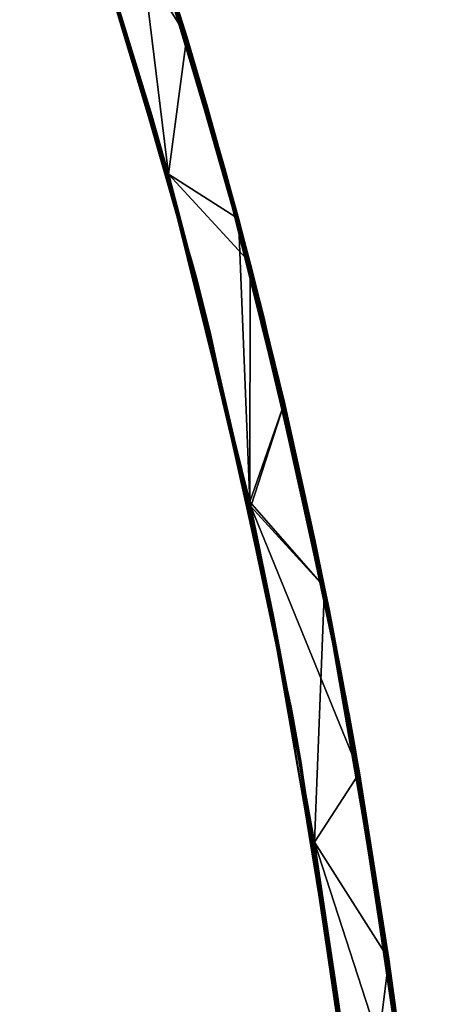
# Model space of a CAD drawing. Units: millimetres. Extents: x -1 to 115, y -74 to 22.
# Drawn here: x 108 to 114, y -57 to -43 of the extents above; entities that cross this region are included whole.
import ezdxf

# ---------------------------------------------------------------- set-up
doc = ezdxf.new("R2010")
doc.units = ezdxf.units.MM
doc.header["$LTSCALE"] = 65.185185
for name, color, linetype in [('13', 7, 'CONTINUOUS'), ('14', 7, 'CONTINUOUS'), ('18', 7, 'CONTINUOUS'), ('20', 7, 'CONTINUOUS')]:
    doc.layers.add(name, color=color, linetype=linetype)

msp = doc.modelspace()

# ---------------------------------------------------------------- linework, layer by layer
at = {"layer": '13', "linetype": 'Continuous'}
for points in [[(109.226, -41.081, -46.095), (108.255, -38.301, -51.1), (110.154, -44.087, -51.1), (109.226, -41.081, -46.095)], [(108.255, -38.301, -51.1), (108.938, -40.22, -54), (110.154, -44.087, -51.1), (108.255, -38.301, -51.1)], [(108.538, -39.077, 49), (109.304, -41.318, 43.999), (110.405, -44.975, 49), (108.538, -39.077, 49)], [(108.538, -39.077, 49), (110.405, -44.975, 49), (108.938, -40.22, 54), (108.538, -39.077, 49)], [(110.733, -46.196, 3.955), (109.022, -40.469, 8.96), (108.937, -40.219, 3.955), (110.733, -46.196, 3.955)], [(110.733, -46.196, 3.955), (108.937, -40.219, 3.955), (109.027, -40.483, -1.05), (110.733, -46.196, 3.955)], [(108.938, -40.22, 54), (110.405, -44.975, 49), (110.393, -44.934, 54), (108.938, -40.22, 54)], [(108.938, -40.22, -54), (110.393, -44.934, -54), (110.154, -44.087, -51.1), (108.938, -40.22, -54)], [(110.788, -46.41, 8.96), (109.304, -41.318, 13.965), (109.022, -40.469, 8.96), (110.788, -46.41, 8.96)], [(110.788, -46.41, 8.96), (109.022, -40.469, 8.96), (110.733, -46.196, 3.955), (110.788, -46.41, 8.96)], [(110.791, -46.422, -1.05), (110.733, -46.196, 3.955), (109.027, -40.483, -1.05), (110.791, -46.422, -1.05)], [(110.791, -46.422, -1.05), (109.027, -40.483, -1.05), (109.331, -41.399, -6.055), (110.791, -46.422, -1.05)], [(110.801, -46.459, -11.06), (109.331, -41.399, -6.055), (109.042, -40.526, -11.06), (110.801, -46.459, -11.06)], [(110.801, -46.459, -11.06), (109.042, -40.526, -11.06), (109.304, -41.318, -16.065), (110.801, -46.459, -11.06)], [(110.905, -46.867, -46.095), (109.304, -41.318, -41.09), (109.226, -41.081, -46.095), (110.905, -46.867, -46.095)], [(110.905, -46.867, -46.095), (109.226, -41.081, -46.095), (110.154, -44.087, -51.1), (110.905, -46.867, -46.095)], [(110.972, -47.137, 13.965), (109.304, -41.318, 13.965), (110.788, -46.41, 8.96), (110.972, -47.137, 13.965)], [(109.304, -41.318, 13.965), (110.972, -47.137, 13.965), (109.304, -41.318, 18.97), (109.304, -41.318, 13.965)], [(109.304, -41.318, 18.97), (110.972, -47.137, 13.965), (110.972, -47.137, 18.97), (109.304, -41.318, 18.97)], [(109.304, -41.318, 18.97), (110.972, -47.137, 18.97), (109.304, -41.318, 23.975), (109.304, -41.318, 18.97)], [(109.304, -41.318, 23.975), (110.972, -47.137, 18.97), (110.972, -47.137, 23.975), (109.304, -41.318, 23.975)], [(109.304, -41.318, 23.975), (110.972, -47.137, 23.975), (109.304, -41.318, 28.98), (109.304, -41.318, 23.975)], [(109.304, -41.318, 28.98), (110.972, -47.137, 23.975), (110.972, -47.137, 28.98), (109.304, -41.318, 28.98)], [(109.304, -41.318, 28.98), (110.972, -47.137, 28.98), (109.304, -41.318, 33.985), (109.304, -41.318, 28.98)], [(109.304, -41.318, 33.985), (110.972, -47.137, 28.98), (110.972, -47.137, 33.985), (109.304, -41.318, 33.985)], [(109.304, -41.318, 33.985), (110.972, -47.137, 33.985), (109.304, -41.318, 38.99), (109.304, -41.318, 33.985)], [(109.304, -41.318, 38.99), (110.972, -47.137, 33.985), (110.972, -47.137, 38.99), (109.304, -41.318, 38.99)], [(109.304, -41.318, 38.99), (110.972, -47.137, 38.99), (109.304, -41.318, 43.999), (109.304, -41.318, 38.99)], [(109.304, -41.318, 43.999), (110.972, -47.137, 38.99), (110.972, -47.137, 43.999), (109.304, -41.318, 43.999)], [(109.304, -41.318, 43.999), (110.972, -47.137, 43.999), (110.405, -44.975, 49), (109.304, -41.318, 43.999)], [(110.972, -47.137, -16.065), (110.801, -46.459, -11.06), (109.304, -41.318, -16.065), (110.972, -47.137, -16.065)], [(110.972, -47.137, -16.065), (109.304, -41.318, -16.065), (110.972, -47.137, -21.07), (110.972, -47.137, -16.065)], [(110.972, -47.137, -21.07), (109.304, -41.318, -16.065), (109.304, -41.318, -21.07), (110.972, -47.137, -21.07)], [(110.972, -47.137, -21.07), (109.304, -41.318, -21.07), (110.972, -47.137, -26.075), (110.972, -47.137, -21.07)], [(110.972, -47.137, -26.075), (109.304, -41.318, -21.07), (109.304, -41.318, -26.075), (110.972, -47.137, -26.075)], [(110.972, -47.137, -26.075), (109.304, -41.318, -26.075), (110.972, -47.137, -31.08), (110.972, -47.137, -26.075)], [(110.972, -47.137, -31.08), (109.304, -41.318, -26.075), (109.304, -41.318, -31.08), (110.972, -47.137, -31.08)], [(110.972, -47.137, -31.08), (109.304, -41.318, -31.08), (110.972, -47.137, -36.085), (110.972, -47.137, -31.08)], [(110.972, -47.137, -36.085), (109.304, -41.318, -31.08), (109.304, -41.318, -36.085), (110.972, -47.137, -36.085)], [(110.972, -47.137, -36.085), (109.304, -41.318, -36.085), (110.972, -47.137, -41.09), (110.972, -47.137, -36.085)], [(110.972, -47.137, -41.09), (109.304, -41.318, -36.085), (109.304, -41.318, -41.09), (110.972, -47.137, -41.09)], [(110.972, -47.137, -41.09), (109.304, -41.318, -41.09), (110.905, -46.867, -46.095), (110.972, -47.137, -41.09)], [(110.99, -47.205, -6.055), (110.791, -46.422, -1.05), (109.331, -41.399, -6.055), (110.99, -47.205, -6.055)], [(110.99, -47.205, -6.055), (109.331, -41.399, -6.055), (110.801, -46.459, -11.06), (110.99, -47.205, -6.055)], [(110.905, -46.867, -46.095), (110.154, -44.087, -51.1), (111.695, -50.278, -51.1), (110.905, -46.867, -46.095)], [(111.557, -49.637, -54), (111.572, -49.705, -54), (110.154, -44.087, -51.1), (111.557, -49.637, -54)], [(110.154, -44.087, -51.1), (111.572, -49.705, -54), (111.695, -50.278, -51.1), (110.154, -44.087, -51.1)], [(110.393, -44.934, -54), (111.557, -49.637, -54), (110.154, -44.087, -51.1), (110.393, -44.934, -54)], [(110.393, -44.934, 54), (110.405, -44.975, 49), (111.557, -49.637, 54), (110.393, -44.934, 54)], [(110.405, -44.975, 49), (110.972, -47.137, 43.999), (111.901, -51.286, 49), (110.405, -44.975, 49)], [(110.405, -44.975, 49), (111.901, -51.286, 49), (111.557, -49.637, 54), (110.405, -44.975, 49)], [(112.151, -52.586, 3.955), (110.788, -46.41, 8.96), (110.733, -46.196, 3.955), (112.151, -52.586, 3.955)], [(112.151, -52.586, 3.955), (110.733, -46.196, 3.955), (110.791, -46.422, -1.05), (112.151, -52.586, 3.955)], [(112.182, -52.758, 8.96), (110.972, -47.137, 13.965), (110.788, -46.41, 8.96), (112.182, -52.758, 8.96)], [(112.182, -52.758, 8.96), (110.788, -46.41, 8.96), (112.151, -52.586, 3.955), (112.182, -52.758, 8.96)], [(112.184, -52.768, -1.05), (112.151, -52.586, 3.955), (110.791, -46.422, -1.05), (112.184, -52.768, -1.05)], [(112.184, -52.768, -1.05), (110.791, -46.422, -1.05), (110.99, -47.205, -6.055), (112.184, -52.768, -1.05)], [(112.19, -52.797, -11.06), (110.99, -47.205, -6.055), (110.801, -46.459, -11.06), (112.19, -52.797, -11.06)], [(112.19, -52.797, -11.06), (110.801, -46.459, -11.06), (110.972, -47.137, -16.065), (112.19, -52.797, -11.06)], [(112.233, -53.035, -46.095), (110.972, -47.137, -41.09), (110.905, -46.867, -46.095), (112.233, -53.035, -46.095)], [(112.233, -53.035, -46.095), (110.905, -46.867, -46.095), (111.695, -50.278, -51.1), (112.233, -53.035, -46.095)], [(112.287, -53.338, 13.965), (110.972, -47.137, 13.965), (112.182, -52.758, 8.96), (112.287, -53.338, 13.965)], [(110.972, -47.137, 13.965), (112.287, -53.338, 13.965), (110.972, -47.137, 18.97), (110.972, -47.137, 13.965)], [(110.972, -47.137, 18.97), (112.287, -53.338, 13.965), (112.287, -53.338, 18.97), (110.972, -47.137, 18.97)], [(110.972, -47.137, 18.97), (112.287, -53.338, 18.97), (110.972, -47.137, 23.975), (110.972, -47.137, 18.97)], [(110.972, -47.137, 23.975), (112.287, -53.338, 18.97), (112.287, -53.338, 23.975), (110.972, -47.137, 23.975)], [(110.972, -47.137, 23.975), (112.287, -53.338, 23.975), (110.972, -47.137, 28.98), (110.972, -47.137, 23.975)], [(110.972, -47.137, 28.98), (112.287, -53.338, 23.975), (112.287, -53.338, 28.98), (110.972, -47.137, 28.98)], [(110.972, -47.137, 28.98), (112.287, -53.338, 28.98), (110.972, -47.137, 33.985), (110.972, -47.137, 28.98)], [(110.972, -47.137, 33.985), (112.287, -53.338, 28.98), (112.287, -53.338, 33.985), (110.972, -47.137, 33.985)], [(110.972, -47.137, 33.985), (112.287, -53.338, 33.985), (110.972, -47.137, 38.99), (110.972, -47.137, 33.985)], [(110.972, -47.137, 38.99), (112.287, -53.338, 33.985), (112.287, -53.338, 38.99), (110.972, -47.137, 38.99)], [(110.972, -47.137, 38.99), (112.287, -53.338, 38.99), (110.972, -47.137, 43.999), (110.972, -47.137, 38.99)], [(110.972, -47.137, 43.999), (112.287, -53.338, 38.99), (112.287, -53.338, 43.999), (110.972, -47.137, 43.999)], [(110.972, -47.137, 43.999), (112.287, -53.338, 43.999), (111.901, -51.286, 49), (110.972, -47.137, 43.999)], [(112.287, -53.338, -16.065), (112.19, -52.797, -11.06), (110.972, -47.137, -16.065), (112.287, -53.338, -16.065)], [(112.287, -53.338, -16.065), (110.972, -47.137, -16.065), (112.287, -53.338, -21.07), (112.287, -53.338, -16.065)], [(112.287, -53.338, -21.07), (110.972, -47.137, -16.065), (110.972, -47.137, -21.07), (112.287, -53.338, -21.07)], [(112.287, -53.338, -21.07), (110.972, -47.137, -21.07), (112.287, -53.338, -26.075), (112.287, -53.338, -21.07)], [(112.287, -53.338, -26.075), (110.972, -47.137, -21.07), (110.972, -47.137, -26.075), (112.287, -53.338, -26.075)], [(112.287, -53.338, -26.075), (110.972, -47.137, -26.075), (112.287, -53.338, -31.08), (112.287, -53.338, -26.075)], [(112.287, -53.338, -31.08), (110.972, -47.137, -26.075), (110.972, -47.137, -31.08), (112.287, -53.338, -31.08)], [(112.287, -53.338, -31.08), (110.972, -47.137, -31.08), (112.287, -53.338, -36.085), (112.287, -53.338, -31.08)], [(112.287, -53.338, -36.085), (110.972, -47.137, -31.08), (110.972, -47.137, -36.085), (112.287, -53.338, -36.085)], [(112.287, -53.338, -36.085), (110.972, -47.137, -36.085), (112.287, -53.338, -41.09), (112.287, -53.338, -36.085)], [(112.287, -53.338, -41.09), (110.972, -47.137, -36.085), (110.972, -47.137, -41.09), (112.287, -53.338, -41.09)], [(112.287, -53.338, -41.09), (110.972, -47.137, -41.09), (112.233, -53.035, -46.095), (112.287, -53.338, -41.09)], [(112.296, -53.393, -6.055), (112.184, -52.768, -1.05), (110.99, -47.205, -6.055), (112.296, -53.393, -6.055)], [(112.296, -53.393, -6.055), (110.99, -47.205, -6.055), (112.19, -52.797, -11.06), (112.296, -53.393, -6.055)], [(111.557, -49.637, 54), (111.901, -51.286, 49), (111.572, -49.705, 54), (111.557, -49.637, 54)], [(111.572, -49.705, 54), (111.901, -51.286, 49), (112.488, -54.525, 54), (111.572, -49.705, 54)], [(111.572, -49.705, -54), (112.488, -54.525, -54), (111.695, -50.278, -51.1), (111.572, -49.705, -54)], [(112.233, -53.035, -46.095), (111.695, -50.278, -51.1), (112.843, -56.879, -51.1), (112.233, -53.035, -46.095)], [(111.695, -50.278, -51.1), (112.488, -54.525, -54), (112.843, -56.879, -51.1), (111.695, -50.278, -51.1)], [(111.901, -51.286, 49), (112.287, -53.338, 43.999), (112.993, -58.015, 49), (111.901, -51.286, 49)], [(111.901, -51.286, 49), (112.993, -58.015, 49), (112.488, -54.525, 54), (111.901, -51.286, 49)], [(113.158, -59.397, 3.955), (112.182, -52.758, 8.96), (112.151, -52.586, 3.955), (113.158, -59.397, 3.955)], [(113.158, -59.397, 3.955), (112.151, -52.586, 3.955), (112.184, -52.768, -1.05), (113.158, -59.397, 3.955)], [(113.171, -59.518, 8.96), (112.287, -53.338, 13.965), (112.182, -52.758, 8.96), (113.171, -59.518, 8.96)], [(113.171, -59.518, 8.96), (112.182, -52.758, 8.96), (113.158, -59.397, 3.955), (113.171, -59.518, 8.96)], [(113.172, -59.525, -1.05), (113.158, -59.397, 3.955), (112.184, -52.768, -1.05), (113.172, -59.525, -1.05)], [(113.172, -59.525, -1.05), (112.184, -52.768, -1.05), (112.296, -53.393, -6.055), (113.172, -59.525, -1.05)], [(113.175, -59.546, -11.06), (112.296, -53.393, -6.055), (112.19, -52.797, -11.06), (113.175, -59.546, -11.06)], [(113.175, -59.546, -11.06), (112.19, -52.797, -11.06), (112.287, -53.338, -16.065), (113.175, -59.546, -11.06)], [(113.179, -59.589, -46.095), (112.287, -53.338, -41.09), (112.233, -53.035, -46.095), (113.179, -59.589, -46.095)], [(113.179, -59.589, -46.095), (112.233, -53.035, -46.095), (112.843, -56.879, -51.1), (113.179, -59.589, -46.095)], [(113.216, -59.929, 13.965), (112.287, -53.338, 13.965), (113.171, -59.518, 8.96), (113.216, -59.929, 13.965)], [(112.287, -53.338, 13.965), (113.216, -59.929, 13.965), (112.287, -53.338, 18.97), (112.287, -53.338, 13.965)], [(112.287, -53.338, 18.97), (113.216, -59.929, 13.965), (113.216, -59.929, 18.97), (112.287, -53.338, 18.97)], [(112.287, -53.338, 18.97), (113.216, -59.929, 18.97), (112.287, -53.338, 23.975), (112.287, -53.338, 18.97)], [(112.287, -53.338, 23.975), (113.216, -59.929, 18.97), (113.216, -59.929, 23.975), (112.287, -53.338, 23.975)], [(112.287, -53.338, 23.975), (113.216, -59.929, 23.975), (112.287, -53.338, 28.98), (112.287, -53.338, 23.975)], [(112.287, -53.338, 28.98), (113.216, -59.929, 23.975), (113.216, -59.929, 28.98), (112.287, -53.338, 28.98)], [(112.287, -53.338, 28.98), (113.216, -59.929, 28.98), (112.287, -53.338, 33.985), (112.287, -53.338, 28.98)], [(112.287, -53.338, 33.985), (113.216, -59.929, 28.98), (113.216, -59.929, 33.985), (112.287, -53.338, 33.985)], [(112.287, -53.338, 33.985), (113.216, -59.929, 33.985), (112.287, -53.338, 38.99), (112.287, -53.338, 33.985)], [(112.287, -53.338, 38.99), (113.216, -59.929, 33.985), (113.216, -59.929, 38.99), (112.287, -53.338, 38.99)], [(112.287, -53.338, 38.99), (113.216, -59.929, 38.99), (112.287, -53.338, 43.999), (112.287, -53.338, 38.99)], [(112.287, -53.338, 43.999), (113.216, -59.929, 38.99), (113.216, -59.929, 44), (112.287, -53.338, 43.999)], [(112.287, -53.338, 43.999), (113.216, -59.929, 44), (112.993, -58.015, 49), (112.287, -53.338, 43.999)], [(113.216, -59.929, -16.065), (113.175, -59.546, -11.06), (112.287, -53.338, -16.065), (113.216, -59.929, -16.065)], [(113.216, -59.929, -16.065), (112.287, -53.338, -16.065), (113.216, -59.929, -21.07), (113.216, -59.929, -16.065)], [(113.216, -59.929, -21.07), (112.287, -53.338, -16.065), (112.287, -53.338, -21.07), (113.216, -59.929, -21.07)], [(113.216, -59.929, -21.07), (112.287, -53.338, -21.07), (113.216, -59.929, -26.075), (113.216, -59.929, -21.07)], [(113.216, -59.929, -26.075), (112.287, -53.338, -21.07), (112.287, -53.338, -26.075), (113.216, -59.929, -26.075)], [(113.216, -59.929, -26.075), (112.287, -53.338, -26.075), (113.216, -59.929, -31.08), (113.216, -59.929, -26.075)], [(113.216, -59.929, -31.08), (112.287, -53.338, -26.075), (112.287, -53.338, -31.08), (113.216, -59.929, -31.08)], [(113.216, -59.929, -31.08), (112.287, -53.338, -31.08), (113.216, -59.929, -36.085), (113.216, -59.929, -31.08)], [(113.216, -59.929, -36.085), (112.287, -53.338, -31.08), (112.287, -53.338, -36.085), (113.216, -59.929, -36.085)], [(113.216, -59.929, -36.085), (112.287, -53.338, -36.085), (113.216, -59.929, -41.09), (113.216, -59.929, -36.085)], [(113.216, -59.929, -41.09), (112.287, -53.338, -36.085), (112.287, -53.338, -41.09), (113.216, -59.929, -41.09)], [(113.216, -59.929, -41.09), (112.287, -53.338, -41.09), (113.179, -59.589, -46.095), (113.216, -59.929, -41.09)], [(113.22, -59.968, -6.055), (113.172, -59.525, -1.05), (112.296, -53.393, -6.055), (113.22, -59.968, -6.055)], [(113.22, -59.968, -6.055), (112.296, -53.393, -6.055), (113.175, -59.546, -11.06), (113.22, -59.968, -6.055)], [(112.488, -54.525, 54), (112.993, -58.015, 49), (113.157, -59.389, 54), (112.488, -54.525, 54)], [(112.488, -54.525, -54), (113.157, -59.389, -54), (112.843, -56.879, -51.1), (112.488, -54.525, -54)]]:
    msp.add_3dface(points, dxfattribs=at)
at = {"layer": '14', "linetype": 'Continuous'}
for points in [[(109.04, -38.118, -51.1), (109.549, -39.539, -46.095), (110.947, -43.951, -51.1), (109.04, -38.118, -51.1)], [(109.04, -38.118, -51.1), (110.947, -43.951, -51.1), (109.829, -40.357, -54), (109.04, -38.118, -51.1)], [(109.829, -40.357, 54), (110.656, -42.958, 54), (109.328, -38.911, 49), (109.829, -40.357, 54)], [(109.328, -38.911, 49), (110.656, -42.958, 54), (111.201, -44.852, 49), (109.328, -38.911, 49)], [(109.328, -38.911, 49), (111.201, -44.852, 49), (110.079, -41.115, 43.999), (109.328, -38.911, 49)], [(109.549, -39.539, -46.095), (110.079, -41.115, -41.09), (111.394, -45.567, -46.095), (109.549, -39.539, -46.095)], [(109.549, -39.539, -46.095), (111.394, -45.567, -46.095), (110.947, -43.951, -51.1), (109.549, -39.539, -46.095)], [(109.696, -39.966, 3.955), (109.79, -40.241, 8.96), (111.508, -45.999, 3.955), (109.696, -39.966, 3.955)], [(109.696, -39.966, 3.955), (111.508, -45.999, 3.955), (109.786, -40.229, -1.05), (109.696, -39.966, 3.955)], [(109.786, -40.229, -1.05), (111.508, -45.999, 3.955), (111.567, -46.224, -1.05), (109.786, -40.229, -1.05)], [(109.786, -40.229, -1.05), (111.567, -46.224, -1.05), (110.096, -41.165, -6.055), (109.786, -40.229, -1.05)], [(109.79, -40.241, 8.96), (110.079, -41.115, 13.965), (111.569, -46.235, 8.96), (109.79, -40.241, 8.96)], [(109.79, -40.241, 8.96), (111.569, -46.235, 8.96), (111.508, -45.999, 3.955), (109.79, -40.241, 8.96)], [(109.818, -40.326, -11.06), (110.096, -41.165, -6.055), (111.588, -46.307, -11.06), (109.818, -40.326, -11.06)], [(109.818, -40.326, -11.06), (111.588, -46.307, -11.06), (110.079, -41.115, -16.065), (109.818, -40.326, -11.06)], [(109.829, -40.357, -54), (110.947, -43.951, -51.1), (110.656, -42.958, -54), (109.829, -40.357, -54)], [(110.079, -41.115, 43.999), (111.201, -44.852, 49), (111.758, -46.981, 43.999), (110.079, -41.115, 43.999)], [(110.079, -41.115, 43.999), (111.758, -46.981, 43.999), (110.079, -41.115, 38.99), (110.079, -41.115, 43.999)], [(110.079, -41.115, 38.99), (111.758, -46.981, 43.999), (111.758, -46.981, 38.99), (110.079, -41.115, 38.99)], [(110.079, -41.115, 38.99), (111.758, -46.981, 38.99), (110.079, -41.115, 33.985), (110.079, -41.115, 38.99)], [(110.079, -41.115, 33.985), (111.758, -46.981, 38.99), (111.758, -46.981, 33.985), (110.079, -41.115, 33.985)], [(110.079, -41.115, 33.985), (111.758, -46.981, 33.985), (110.079, -41.115, 28.98), (110.079, -41.115, 33.985)], [(110.079, -41.115, 28.98), (111.758, -46.981, 33.985), (111.758, -46.981, 28.98), (110.079, -41.115, 28.98)], [(110.079, -41.115, 28.98), (111.758, -46.981, 28.98), (110.079, -41.115, 23.975), (110.079, -41.115, 28.98)], [(110.079, -41.115, 23.975), (111.758, -46.981, 28.98), (111.758, -46.981, 23.975), (110.079, -41.115, 23.975)], [(110.079, -41.115, 23.975), (111.758, -46.981, 23.975), (110.079, -41.115, 18.97), (110.079, -41.115, 23.975)], [(110.079, -41.115, 18.97), (111.758, -46.981, 23.975), (111.758, -46.981, 18.97), (110.079, -41.115, 18.97)], [(110.079, -41.115, 18.97), (111.758, -46.981, 18.97), (110.079, -41.115, 13.965), (110.079, -41.115, 18.97)], [(110.079, -41.115, 13.965), (111.758, -46.981, 18.97), (111.758, -46.981, 13.965), (110.079, -41.115, 13.965)], [(110.079, -41.115, 13.965), (111.758, -46.981, 13.965), (111.569, -46.235, 8.96), (110.079, -41.115, 13.965)], [(110.079, -41.115, -16.065), (111.588, -46.307, -11.06), (111.758, -46.981, -16.065), (110.079, -41.115, -16.065)], [(110.079, -41.115, -16.065), (111.758, -46.981, -16.065), (110.079, -41.115, -21.07), (110.079, -41.115, -16.065)], [(110.079, -41.115, -21.07), (111.758, -46.981, -16.065), (111.758, -46.981, -21.07), (110.079, -41.115, -21.07)], [(110.079, -41.115, -21.07), (111.758, -46.981, -21.07), (110.079, -41.115, -26.075), (110.079, -41.115, -21.07)], [(110.079, -41.115, -26.075), (111.758, -46.981, -21.07), (111.758, -46.981, -26.075), (110.079, -41.115, -26.075)], [(110.079, -41.115, -26.075), (111.758, -46.981, -26.075), (110.079, -41.115, -31.08), (110.079, -41.115, -26.075)], [(110.079, -41.115, -31.08), (111.758, -46.981, -26.075), (111.758, -46.981, -31.08), (110.079, -41.115, -31.08)], [(110.079, -41.115, -31.08), (111.758, -46.981, -31.08), (110.079, -41.115, -36.085), (110.079, -41.115, -31.08)], [(110.079, -41.115, -36.085), (111.758, -46.981, -31.08), (111.758, -46.981, -36.085), (110.079, -41.115, -36.085)], [(110.079, -41.115, -36.085), (111.758, -46.981, -36.085), (110.079, -41.115, -41.09), (110.079, -41.115, -36.085)], [(110.079, -41.115, -41.09), (111.758, -46.981, -36.085), (111.758, -46.981, -41.09), (110.079, -41.115, -41.09)], [(110.079, -41.115, -41.09), (111.758, -46.981, -41.09), (111.394, -45.567, -46.095), (110.079, -41.115, -41.09)], [(110.096, -41.165, -6.055), (111.567, -46.224, -1.05), (111.769, -47.024, -6.055), (110.096, -41.165, -6.055)], [(110.096, -41.165, -6.055), (111.769, -47.024, -6.055), (111.588, -46.307, -11.06), (110.096, -41.165, -6.055)], [(110.656, -42.958, 54), (111.397, -45.577, 54), (111.201, -44.852, 49), (110.656, -42.958, 54)], [(110.656, -42.958, -54), (110.947, -43.951, -51.1), (111.397, -45.577, -54), (110.656, -42.958, -54)], [(110.947, -43.951, -51.1), (111.394, -45.567, -46.095), (112.492, -50.185, -51.1), (110.947, -43.951, -51.1)], [(110.947, -43.951, -51.1), (112.492, -50.185, -51.1), (111.397, -45.577, -54), (110.947, -43.951, -51.1)], [(112.055, -48.213, 54), (112.632, -50.863, 54), (111.201, -44.852, 49), (112.055, -48.213, 54)], [(111.201, -44.852, 49), (112.632, -50.863, 54), (112.701, -51.204, 49), (111.201, -44.852, 49)], [(111.562, -46.209, 54), (112.055, -48.213, 54), (111.201, -44.852, 49), (111.562, -46.209, 54)], [(111.397, -45.577, 54), (111.562, -46.209, 54), (111.201, -44.852, 49), (111.397, -45.577, 54)], [(111.201, -44.852, 49), (112.701, -51.204, 49), (111.758, -46.981, 43.999), (111.201, -44.852, 49)], [(111.394, -45.567, -46.095), (111.758, -46.981, -41.09), (112.857, -52.012, -46.095), (111.394, -45.567, -46.095)], [(111.394, -45.567, -46.095), (112.857, -52.012, -46.095), (112.492, -50.185, -51.1), (111.394, -45.567, -46.095)], [(111.397, -45.577, -54), (112.492, -50.185, -51.1), (111.562, -46.209, -54), (111.397, -45.577, -54)], [(111.508, -45.999, 3.955), (111.569, -46.235, 8.96), (112.938, -52.445, 3.955), (111.508, -45.999, 3.955)], [(111.508, -45.999, 3.955), (112.938, -52.445, 3.955), (111.567, -46.224, -1.05), (111.508, -45.999, 3.955)], [(111.562, -46.209, -54), (112.492, -50.185, -51.1), (112.055, -48.213, -54), (111.562, -46.209, -54)], [(111.567, -46.224, -1.05), (112.938, -52.445, 3.955), (112.972, -52.626, -1.05), (111.567, -46.224, -1.05)], [(111.567, -46.224, -1.05), (112.972, -52.626, -1.05), (111.769, -47.024, -6.055), (111.567, -46.224, -1.05)], [(111.569, -46.235, 8.96), (111.758, -46.981, 13.965), (112.973, -52.634, 8.96), (111.569, -46.235, 8.96)], [(111.569, -46.235, 8.96), (112.973, -52.634, 8.96), (112.938, -52.445, 3.955), (111.569, -46.235, 8.96)], [(111.588, -46.307, -11.06), (111.769, -47.024, -6.055), (112.984, -52.691, -11.06), (111.588, -46.307, -11.06)], [(111.588, -46.307, -11.06), (112.984, -52.691, -11.06), (111.758, -46.981, -16.065), (111.588, -46.307, -11.06)], [(111.758, -46.981, 43.999), (112.701, -51.204, 49), (113.08, -53.23, 43.999), (111.758, -46.981, 43.999)], [(111.758, -46.981, 43.999), (113.08, -53.23, 43.999), (111.758, -46.981, 38.99), (111.758, -46.981, 43.999)], [(111.758, -46.981, 38.99), (113.08, -53.23, 43.999), (113.08, -53.23, 38.99), (111.758, -46.981, 38.99)], [(111.758, -46.981, 38.99), (113.08, -53.23, 38.99), (111.758, -46.981, 33.985), (111.758, -46.981, 38.99)], [(111.758, -46.981, 33.985), (113.08, -53.23, 38.99), (113.08, -53.23, 33.985), (111.758, -46.981, 33.985)], [(111.758, -46.981, 33.985), (113.08, -53.23, 33.985), (111.758, -46.981, 28.98), (111.758, -46.981, 33.985)], [(111.758, -46.981, 28.98), (113.08, -53.23, 33.985), (113.08, -53.23, 28.98), (111.758, -46.981, 28.98)], [(111.758, -46.981, 28.98), (113.08, -53.23, 28.98), (111.758, -46.981, 23.975), (111.758, -46.981, 28.98)], [(111.758, -46.981, 23.975), (113.08, -53.23, 28.98), (113.08, -53.23, 23.975), (111.758, -46.981, 23.975)], [(111.758, -46.981, 23.975), (113.08, -53.23, 23.975), (111.758, -46.981, 18.97), (111.758, -46.981, 23.975)], [(111.758, -46.981, 18.97), (113.08, -53.23, 23.975), (113.08, -53.23, 18.97), (111.758, -46.981, 18.97)], [(111.758, -46.981, 18.97), (113.08, -53.23, 18.97), (111.758, -46.981, 13.965), (111.758, -46.981, 18.97)], [(111.758, -46.981, 13.965), (113.08, -53.23, 18.97), (113.08, -53.23, 13.965), (111.758, -46.981, 13.965)], [(111.758, -46.981, 13.965), (113.08, -53.23, 13.965), (112.973, -52.634, 8.96), (111.758, -46.981, 13.965)], [(111.758, -46.981, -16.065), (112.984, -52.691, -11.06), (113.08, -53.23, -16.065), (111.758, -46.981, -16.065)], [(111.758, -46.981, -16.065), (113.08, -53.23, -16.065), (111.758, -46.981, -21.07), (111.758, -46.981, -16.065)], [(111.758, -46.981, -21.07), (113.08, -53.23, -16.065), (113.08, -53.23, -21.07), (111.758, -46.981, -21.07)], [(111.758, -46.981, -21.07), (113.08, -53.23, -21.07), (111.758, -46.981, -26.075), (111.758, -46.981, -21.07)], [(111.758, -46.981, -26.075), (113.08, -53.23, -21.07), (113.08, -53.23, -26.075), (111.758, -46.981, -26.075)], [(111.758, -46.981, -26.075), (113.08, -53.23, -26.075), (111.758, -46.981, -31.08), (111.758, -46.981, -26.075)], [(111.758, -46.981, -31.08), (113.08, -53.23, -26.075), (113.08, -53.23, -31.08), (111.758, -46.981, -31.08)], [(111.758, -46.981, -31.08), (113.08, -53.23, -31.08), (111.758, -46.981, -36.085), (111.758, -46.981, -31.08)], [(111.758, -46.981, -36.085), (113.08, -53.23, -31.08), (113.08, -53.23, -36.085), (111.758, -46.981, -36.085)], [(111.758, -46.981, -36.085), (113.08, -53.23, -36.085), (111.758, -46.981, -41.09), (111.758, -46.981, -36.085)], [(111.758, -46.981, -41.09), (113.08, -53.23, -36.085), (113.08, -53.23, -41.09), (111.758, -46.981, -41.09)], [(111.758, -46.981, -41.09), (113.08, -53.23, -41.09), (112.857, -52.012, -46.095), (111.758, -46.981, -41.09)], [(111.769, -47.024, -6.055), (112.972, -52.626, -1.05), (113.086, -53.264, -6.055), (111.769, -47.024, -6.055)], [(111.769, -47.024, -6.055), (113.086, -53.264, -6.055), (112.984, -52.691, -11.06), (111.769, -47.024, -6.055)], [(112.055, -48.213, -54), (112.492, -50.185, -51.1), (112.632, -50.863, -54), (112.055, -48.213, -54)], [(112.492, -50.185, -51.1), (112.857, -52.012, -46.095), (113.643, -56.826, -51.1), (112.492, -50.185, -51.1)], [(112.492, -50.185, -51.1), (113.643, -56.826, -51.1), (112.632, -50.863, -54), (112.492, -50.185, -51.1)], [(112.632, -50.863, 54), (113.132, -53.528, 54), (112.701, -51.204, 49), (112.632, -50.863, 54)], [(112.632, -50.863, -54), (113.643, -56.826, -51.1), (113.132, -53.528, -54), (112.632, -50.863, -54)], [(113.132, -53.528, 54), (113.555, -56.206, 54), (112.701, -51.204, 49), (113.132, -53.528, 54)], [(112.701, -51.204, 49), (113.555, -56.206, 54), (113.794, -57.97, 49), (112.701, -51.204, 49)], [(112.701, -51.204, 49), (113.794, -57.97, 49), (113.08, -53.23, 43.999), (112.701, -51.204, 49)], [(112.857, -52.012, -46.095), (113.08, -53.23, -41.09), (113.904, -58.878, -46.095), (112.857, -52.012, -46.095)], [(112.857, -52.012, -46.095), (113.904, -58.878, -46.095), (113.643, -56.826, -51.1), (112.857, -52.012, -46.095)], [(112.938, -52.445, 3.955), (112.973, -52.634, 8.96), (113.953, -59.31, 3.955), (112.938, -52.445, 3.955)], [(112.938, -52.445, 3.955), (113.953, -59.31, 3.955), (112.972, -52.626, -1.05), (112.938, -52.445, 3.955)], [(112.972, -52.626, -1.05), (113.953, -59.31, 3.955), (113.967, -59.438, -1.05), (112.972, -52.626, -1.05)], [(112.972, -52.626, -1.05), (113.967, -59.438, -1.05), (113.086, -53.264, -6.055), (112.972, -52.626, -1.05)], [(112.973, -52.634, 8.96), (113.08, -53.23, 13.965), (113.968, -59.443, 8.96), (112.973, -52.634, 8.96)], [(112.973, -52.634, 8.96), (113.968, -59.443, 8.96), (113.953, -59.31, 3.955), (112.973, -52.634, 8.96)], [(112.984, -52.691, -11.06), (113.086, -53.264, -6.055), (113.973, -59.484, -11.06), (112.984, -52.691, -11.06)], [(112.984, -52.691, -11.06), (113.973, -59.484, -11.06), (113.08, -53.23, -16.065), (112.984, -52.691, -11.06)], [(113.08, -53.23, 43.999), (113.794, -57.97, 49), (114.014, -59.866, 44), (113.08, -53.23, 43.999)], [(113.08, -53.23, 43.999), (114.014, -59.866, 44), (113.08, -53.23, 38.99), (113.08, -53.23, 43.999)], [(113.08, -53.23, 38.99), (114.014, -59.866, 44), (114.014, -59.866, 38.99), (113.08, -53.23, 38.99)], [(113.08, -53.23, 38.99), (114.014, -59.866, 38.99), (113.08, -53.23, 33.985), (113.08, -53.23, 38.99)], [(113.08, -53.23, 33.985), (114.014, -59.866, 38.99), (114.014, -59.866, 33.985), (113.08, -53.23, 33.985)], [(113.08, -53.23, 33.985), (114.014, -59.866, 33.985), (113.08, -53.23, 28.98), (113.08, -53.23, 33.985)], [(113.08, -53.23, 28.98), (114.014, -59.866, 33.985), (114.014, -59.866, 28.98), (113.08, -53.23, 28.98)], [(113.08, -53.23, 28.98), (114.014, -59.866, 28.98), (113.08, -53.23, 23.975), (113.08, -53.23, 28.98)], [(113.08, -53.23, 23.975), (114.014, -59.866, 28.98), (114.014, -59.866, 23.975), (113.08, -53.23, 23.975)], [(113.08, -53.23, 23.975), (114.014, -59.866, 23.975), (113.08, -53.23, 18.97), (113.08, -53.23, 23.975)], [(113.08, -53.23, 18.97), (114.014, -59.866, 23.975), (114.014, -59.866, 18.97), (113.08, -53.23, 18.97)], [(113.08, -53.23, 18.97), (114.014, -59.866, 18.97), (113.08, -53.23, 13.965), (113.08, -53.23, 18.97)], [(113.08, -53.23, 13.965), (114.014, -59.866, 18.97), (114.014, -59.866, 13.965), (113.08, -53.23, 13.965)], [(113.08, -53.23, 13.965), (114.014, -59.866, 13.965), (113.968, -59.443, 8.96), (113.08, -53.23, 13.965)], [(113.08, -53.23, -16.065), (113.973, -59.484, -11.06), (114.014, -59.866, -16.065), (113.08, -53.23, -16.065)], [(113.08, -53.23, -16.065), (114.014, -59.866, -16.065), (113.08, -53.23, -21.07), (113.08, -53.23, -16.065)], [(113.08, -53.23, -21.07), (114.014, -59.866, -16.065), (114.014, -59.866, -21.07), (113.08, -53.23, -21.07)], [(113.08, -53.23, -21.07), (114.014, -59.866, -21.07), (113.08, -53.23, -26.075), (113.08, -53.23, -21.07)], [(113.08, -53.23, -26.075), (114.014, -59.866, -21.07), (114.014, -59.866, -26.075), (113.08, -53.23, -26.075)], [(113.08, -53.23, -26.075), (114.014, -59.866, -26.075), (113.08, -53.23, -31.08), (113.08, -53.23, -26.075)], [(113.08, -53.23, -31.08), (114.014, -59.866, -26.075), (114.014, -59.866, -31.08), (113.08, -53.23, -31.08)], [(113.08, -53.23, -31.08), (114.014, -59.866, -31.08), (113.08, -53.23, -36.085), (113.08, -53.23, -31.08)], [(113.08, -53.23, -36.085), (114.014, -59.866, -31.08), (114.014, -59.866, -36.085), (113.08, -53.23, -36.085)], [(113.08, -53.23, -36.085), (114.014, -59.866, -36.085), (113.08, -53.23, -41.09), (113.08, -53.23, -36.085)], [(113.08, -53.23, -41.09), (114.014, -59.866, -36.085), (114.014, -59.866, -41.09), (113.08, -53.23, -41.09)], [(113.08, -53.23, -41.09), (114.014, -59.866, -41.09), (113.904, -58.878, -46.095), (113.08, -53.23, -41.09)], [(113.086, -53.264, -6.055), (113.967, -59.438, -1.05), (114.017, -59.89, -6.055), (113.086, -53.264, -6.055)], [(113.086, -53.264, -6.055), (114.017, -59.89, -6.055), (113.973, -59.484, -11.06), (113.086, -53.264, -6.055)], [(113.132, -53.528, -54), (113.643, -56.826, -51.1), (113.555, -56.206, -54), (113.132, -53.528, -54)], [(113.555, -56.206, 54), (113.906, -58.896, 54), (113.794, -57.97, 49), (113.555, -56.206, 54)], [(113.555, -56.206, -54), (113.643, -56.826, -51.1), (113.906, -58.896, -54), (113.555, -56.206, -54)], [(113.643, -56.826, -51.1), (113.904, -58.878, -46.095), (114.366, -63.881, -51.1), (113.643, -56.826, -51.1)], [(113.643, -56.826, -51.1), (114.366, -63.881, -51.1), (113.906, -58.896, -54), (113.643, -56.826, -51.1)]]:
    msp.add_3dface(points, dxfattribs=at)
at = {"layer": '18', "linetype": 'Continuous'}
for points in [[(110.393, -44.934, -54), (108.938, -40.22, -54), (110.656, -42.958, -54), (110.393, -44.934, -54)], [(108.938, -40.22, -54), (109.829, -40.357, -54), (110.656, -42.958, -54), (108.938, -40.22, -54)], [(110.393, -44.934, -54), (110.656, -42.958, -54), (111.397, -45.577, -54), (110.393, -44.934, -54)], [(111.557, -49.637, -54), (110.393, -44.934, -54), (111.562, -46.209, -54), (111.557, -49.637, -54)], [(110.393, -44.934, -54), (111.397, -45.577, -54), (111.562, -46.209, -54), (110.393, -44.934, -54)], [(111.557, -49.637, -54), (111.562, -46.209, -54), (112.055, -48.213, -54), (111.557, -49.637, -54)], [(111.557, -49.637, -54), (112.055, -48.213, -54), (112.632, -50.863, -54), (111.557, -49.637, -54)], [(111.572, -49.705, -54), (111.557, -49.637, -54), (112.632, -50.863, -54), (111.572, -49.705, -54)], [(112.488, -54.525, -54), (111.572, -49.705, -54), (113.132, -53.528, -54), (112.488, -54.525, -54)], [(111.572, -49.705, -54), (112.632, -50.863, -54), (113.132, -53.528, -54), (111.572, -49.705, -54)], [(112.488, -54.525, -54), (113.132, -53.528, -54), (113.555, -56.206, -54), (112.488, -54.525, -54)], [(113.157, -59.389, -54), (112.488, -54.525, -54), (113.906, -58.896, -54), (113.157, -59.389, -54)], [(112.488, -54.525, -54), (113.555, -56.206, -54), (113.906, -58.896, -54), (112.488, -54.525, -54)]]:
    msp.add_3dface(points, dxfattribs=at)
at = {"layer": '20', "linetype": 'Continuous'}
for points in [[(108.938, -40.22, 54), (110.393, -44.934, 54), (109.829, -40.357, 54), (108.938, -40.22, 54)], [(110.393, -44.934, 54), (110.656, -42.958, 54), (109.829, -40.357, 54), (110.393, -44.934, 54)], [(110.393, -44.934, 54), (111.397, -45.577, 54), (110.656, -42.958, 54), (110.393, -44.934, 54)], [(110.393, -44.934, 54), (111.557, -49.637, 54), (111.397, -45.577, 54), (110.393, -44.934, 54)], [(111.557, -49.637, 54), (111.562, -46.209, 54), (111.397, -45.577, 54), (111.557, -49.637, 54)], [(111.557, -49.637, 54), (112.055, -48.213, 54), (111.562, -46.209, 54), (111.557, -49.637, 54)], [(111.557, -49.637, 54), (111.572, -49.705, 54), (112.055, -48.213, 54), (111.557, -49.637, 54)], [(111.572, -49.705, 54), (112.632, -50.863, 54), (112.055, -48.213, 54), (111.572, -49.705, 54)], [(111.572, -49.705, 54), (112.488, -54.525, 54), (112.632, -50.863, 54), (111.572, -49.705, 54)], [(112.488, -54.525, 54), (113.132, -53.528, 54), (112.632, -50.863, 54), (112.488, -54.525, 54)], [(112.488, -54.525, 54), (113.555, -56.206, 54), (113.132, -53.528, 54), (112.488, -54.525, 54)], [(112.488, -54.525, 54), (113.157, -59.389, 54), (113.555, -56.206, 54), (112.488, -54.525, 54)], [(113.157, -59.389, 54), (113.906, -58.896, 54), (113.555, -56.206, 54), (113.157, -59.389, 54)]]:
    msp.add_3dface(points, dxfattribs=at)

doc.saveas('drawing.dxf')
